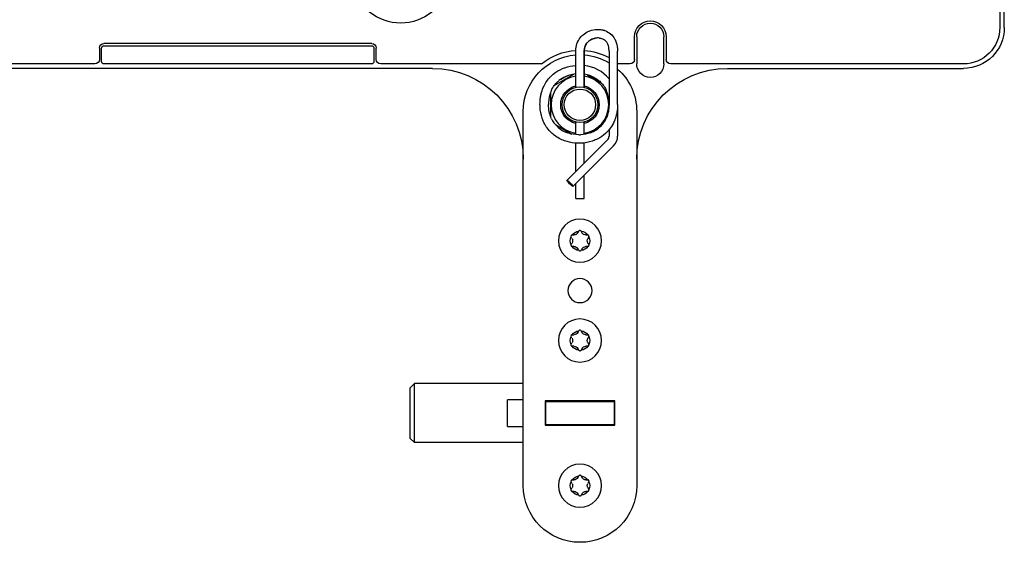
# Model space of a CAD drawing. Units: millimetres. Extents: x -452 to 1707, y -394 to 244.
# Drawn here: x 138 to 355, y -125 to -10 of the extents above; entities that cross this region are included whole.
import ezdxf

# ---------------------------------------------------------------- set-up
doc = ezdxf.new("R2010")
doc.units = ezdxf.units.MM
doc.layers.add('03-Rigging 2D', color=6, linetype='Continuous')

msp = doc.modelspace()

# ---------------------------------------------------------------- linework, layer by layer
at = {"layer": '03-Rigging 2D', "extrusion": (0, 0, -1)}
for p, q in [((355, -12), (355, 4)), ((229, -21), (-229, -21)), ((294, -21), (346, -21)), ((249, -113), (249, -30.5)), ((274, -30.5), (274, -113)), ((224, -91.5), (225, -90.5)), ((225, -103.5), (225, -90.5)), ((249, -90.5), (225, -90.5)), ((224, -91.5), (224, -102.5)), ((224, -102.5), (225, -103.5)), ((249, -103.5), (225, -103.5))]:
    msp.add_line(p, q, dxfattribs=at)
at = {"layer": '03-Rigging 2D', "color": 241, "extrusion": (0, 0, -1)}
for p, q in [((354, -1), (354, -12)), ((273.5, -19), (273.5, -14)), ((274, -14), (274, -20)), ((280, -20), (280, -14)), ((280.5, -14), (280.5, -19)), ((155.6, -16.5), (155.6, -19)), ((156.1, -19.5), (156.1, -16.5)), ((215.6, -15.5), (156.6, -15.5)), ((156.6, -16), (215.6, -16)), ((216.1, -16.5), (216.1, -19.5)), ((216.6, -19), (216.6, -16.5)), ((154.6, -20), (-253.01, -20)), ((215.6, -20), (156.6, -20)), ((253.01, -20), (217.6, -20)), ((272.5, -20), (269.99, -20)), ((346, -20), (281.5, -20)), ((264.98, -34.49), (264.52, -34.76)), ((259.74, -58.5), (259.55, -58.18)), ((259.81, -57.73), (260.18, -57.73)), ((261.05, -57.22), (261.18, -57)), ((261.74, -56.87), (261.94, -57.22)), ((262.82, -57.73), (263.19, -57.72)), ((263.45, -58.17), (263.26, -58.49)), ((259.55, -59.83), (259.74, -59.51)), ((260.18, -60.27), (259.81, -60.28)), ((263.19, -60.27), (262.82, -60.27)), ((263.26, -59.5), (263.45, -59.82)), ((261.24, -61.1), (261.06, -60.78)), ((261.95, -60.78), (261.76, -61.1)), ((259.74, -80.5), (259.55, -80.18)), ((259.81, -79.73), (260.18, -79.73)), ((261.05, -79.22), (261.18, -79)), ((261.74, -78.87), (261.94, -79.22)), ((262.82, -79.73), (263.19, -79.72)), ((263.45, -80.17), (263.26, -80.49)), ((259.55, -81.83), (259.74, -81.51)), ((260.18, -82.27), (259.81, -82.28)), ((263.19, -82.27), (262.82, -82.27)), ((263.26, -81.5), (263.45, -81.82)), ((261.24, -83.1), (261.06, -82.78)), ((261.95, -82.78), (261.76, -83.1)), ((249, -94.07), (245.5, -94.07)), ((245.5, -99.93), (245.5, -94.07)), ((253.8, -94.3), (253.8, -99.7)), ((269.2, -94.3), (253.8, -94.3)), ((269, -94.5), (254, -94.5)), ((254, -99.5), (254, -94.5)), ((269, -94.5), (269, -99.5)), ((269.2, -99.7), (269.2, -94.3)), ((253.8, -99.7), (269.2, -99.7)), ((254, -99.5), (269, -99.5)), ((245.5, -99.93), (249, -99.93)), ((259.74, -112.5), (259.55, -112.18)), ((259.81, -111.73), (260.18, -111.73)), ((261.05, -111.22), (261.18, -111)), ((261.74, -110.87), (261.94, -111.22)), ((262.82, -111.73), (263.19, -111.72)), ((263.45, -112.17), (263.26, -112.49)), ((259.55, -113.83), (259.74, -113.51)), ((260.18, -114.27), (259.81, -114.28)), ((261.24, -115.1), (261.06, -114.78)), ((261.95, -114.78), (261.76, -115.1)), ((263.19, -114.27), (262.82, -114.27)), ((263.26, -113.5), (263.45, -113.82))]:
    msp.add_line(p, q, dxfattribs=at)
at = {"layer": '03-Rigging 2D', "color": 241}
for p, q in [((267.9, -17.16), (267.9, -28.92)), ((269.79, -28.92), (269.79, -17.16)), ((255.82, -24.78), (260.18, -22.26)), ((263.06, -22.4), (266.23, -24.23)), ((255, -26.31), (255, -31.52)), ((256.07, -33.37), (259.7, -35.47)), ((260.56, -35.6), (260.56, -32.84)), ((262.44, -35.53), (262.44, -32.84)), ((258.63, -45.68), (267.57, -36.77)), ((259.96, -47.01), (268.9, -38.1)), ((260.56, -43.75), (260.56, -37.48)), ((262.44, -41.87), (262.44, -37.43)), ((262.44, -49.71), (262.44, -44.53)), ((260.56, -49.71), (260.56, -46.4)), ((260.56, -49.71), (262.44, -49.71))]:
    msp.add_line(p, q, dxfattribs=at)
for radius in [3.95, 3.45]:
    msp.add_circle((261.5, -29), radius, dxfattribs=at)
at = {"layer": '03-Rigging 2D', "color": 241, "extrusion": (0, 0, -1)}
for centre, radius in [((-261.5, -59), 4.75), ((-261.5, -70), 2.65), ((-261.5, -81), 4.75), ((-261.5, -113), 4.75)]:
    msp.add_circle(centre, radius, dxfattribs=at)
at = {"layer": '03-Rigging 2D', "extrusion": (0, 0, -1)}
for centre, radius, start, end in [((-222, 0), 11, 115.8068, 64.1932), ((-346, -12), 9, 180, 270), ((-229, -41), 20, 90, 180), ((-294, -41), 20, 360, 90), ((-261.5, -113), 12.5, 180, 0)]:
    msp.add_arc(centre, radius, start, end, dxfattribs=at)
at = {"layer": '03-Rigging 2D', "color": 241, "extrusion": (0, 0, -1)}
for centre, radius, start, end in [((-277, -14), 3.5, 0, 180), ((-277, -14), 3, 360, 180), ((-346, -12), 8, 180, 270), ((-156.6, -16.5), 1, 0, 90), ((-156.6, -16.5), 0.5, 360, 90), ((-215.6, -16.5), 1, 90, 180), ((-215.6, -16.5), 0.5, 90, 180), ((-261.5, -30.5), 13.5, 51.0576, 86.0299), ((-261.5, -30.5), 13.5, 94.0225, 118.3226), ((-154.6, -19), 1, 180, 270), ((-156.6, -19.5), 0.5, 270, 0), ((-215.6, -19.5), 0.5, 180, 270), ((-217.6, -19), 1, 270, 0), ((-261.5, -30.5), 12.5, 0, 85.7046), ((-261.5, -30.5), 12.5, 94.3351, 120.8232), ((-272.5, -19), 1, 180, 270), ((-281.5, -19), 1, 270, 0), ((-261.5, -30.5), 13.5, 127.8631, 128.9424), ((-261.5, -30.5), 12.5, 131.5198, 180), ((-277, -20), 3, 180, 0), ((-261.5, -29), 4.25, 282.726, 77.274), ((-261.5, -29), 4.25, 102.8456, 257.1544), ((-261.5, -29), 6.51, 205.9012, 237.6324), ((-261.5, -59), 2.15, 336.1668, 23.7492), ((-259.81, -58.03), 0.3, 329.6996, 339.0823), ((-258.88, -59), 1, 149.6996, 210.2163), ((-261.5, -59), 2.15, 36.1668, 82.7052), ((-259.81, -58.03), 0.3, 80.8337, 90.2163), ((-260.19, -56.73), 1, 209.6996, 270.2163), ((-261.48, -57.02), 0.3, 4.9022, 31.4753), ((-261.48, -57.02), 0.3, 147.5178, 150.2163), ((-261.5, -59), 2.15, 96.2879, 143.7492), ((-262.81, -56.73), 1, 269.6996, 330.2163), ((-264.12, -59), 1, 329.6996, 30.2163), ((-263.19, -58.02), 0.3, 89.6996, 99.0823), ((-263.19, -58.02), 0.3, 200.8337, 210.2163), ((-261.5, -59), 2.15, 156.1668, 203.7492), ((-259.81, -59.98), 0.3, 20.8337, 30.2163), ((-261.5, -59), 2.15, 276.1668, 323.7492), ((-259.81, -59.98), 0.3, 269.6996, 279.0823), ((-260.19, -61.27), 1, 89.6996, 150.2163), ((-261.5, -59), 2.15, 216.1668, 263.7492), ((-262.81, -61.27), 1, 29.6996, 90.2163), ((-263.19, -59.97), 0.3, 260.8337, 270.2163), ((-263.19, -59.97), 0.3, 149.6996, 159.0823), ((-261.5, -60.95), 0.3, 320.8337, 330.2163), ((-261.5, -60.95), 0.3, 209.6996, 219.0823), ((-261.5, -81), 2.15, 336.1668, 23.7492), ((-259.81, -80.03), 0.3, 329.6996, 339.0823), ((-261.5, -81), 2.15, 36.1668, 82.7052), ((-259.81, -80.03), 0.3, 80.8337, 90.2163), ((-260.19, -78.73), 1, 209.6996, 270.2163), ((-261.48, -79.02), 0.3, 4.9022, 31.4753), ((-261.48, -79.02), 0.3, 147.5178, 150.2163), ((-261.5, -81), 2.15, 96.2879, 143.7492), ((-262.81, -78.73), 1, 269.6996, 330.2163), ((-263.19, -80.02), 0.3, 89.6996, 99.0823), ((-263.19, -80.02), 0.3, 200.8337, 210.2163), ((-261.5, -81), 2.15, 156.1668, 203.7492), ((-259.81, -81.98), 0.3, 20.8337, 30.2163), ((-258.88, -81), 1, 149.6996, 210.2163), ((-261.5, -81), 2.15, 276.1668, 323.7492), ((-259.81, -81.98), 0.3, 269.6996, 279.0823), ((-260.19, -83.27), 1, 89.6996, 150.2163), ((-261.5, -81), 2.15, 216.1668, 263.7492), ((-262.81, -83.27), 1, 29.6996, 90.2163), ((-264.12, -81), 1, 329.6996, 30.2163), ((-263.19, -81.97), 0.3, 260.8337, 270.2163), ((-263.19, -81.97), 0.3, 149.6996, 159.0823), ((-261.5, -82.95), 0.3, 320.8337, 330.2163), ((-261.5, -82.95), 0.3, 209.6996, 219.0823), ((-261.5, -113), 2.15, 336.1668, 23.7492), ((-259.81, -112.03), 0.3, 329.6996, 339.0823), ((-258.88, -113), 1, 149.6996, 210.2163), ((-261.5, -113), 2.15, 36.1668, 82.7052), ((-259.81, -112.03), 0.3, 80.8337, 90.2163), ((-260.19, -110.73), 1, 209.6996, 270.2163), ((-261.48, -111.02), 0.3, 4.9022, 31.4753), ((-261.48, -111.02), 0.3, 147.5178, 150.2163), ((-261.5, -113), 2.15, 96.2879, 143.7492), ((-262.81, -110.73), 1, 269.6996, 330.2163), ((-264.12, -113), 1, 329.6996, 30.2163), ((-263.19, -112.02), 0.3, 89.6996, 99.0823), ((-263.19, -112.02), 0.3, 200.8337, 210.2163), ((-261.5, -113), 2.15, 156.1668, 203.7492), ((-259.81, -113.98), 0.3, 20.8337, 30.2163), ((-261.5, -113), 2.15, 276.1668, 323.7492), ((-259.81, -113.98), 0.3, 269.6996, 279.0823), ((-260.19, -115.27), 1, 89.6996, 150.2163), ((-261.5, -113), 2.15, 216.1668, 263.7492), ((-262.81, -115.27), 1, 29.6996, 90.2163), ((-263.19, -113.97), 0.3, 260.8337, 270.2163), ((-263.19, -113.97), 0.3, 149.6996, 159.0823), ((-261.5, -114.95), 0.3, 320.8337, 330.2163), ((-261.5, -114.95), 0.3, 209.6996, 219.0823)]:
    msp.add_arc(centre, radius, start, end, dxfattribs=at)
at = {"layer": '03-Rigging 2D', "color": 241}
for centre, radius, start, end in [((261.52, -28.68), 8.36, 40.2023, 83.6174), ((261.5, -29), 6.35, 98.4785, 261.5215), ((261.5, -29), 6.35, 278.5574, 81.4426), ((266.79, -35.97), 1.12, 314.8206, 359.9819), ((266.79, -35.97), 3, 314.8653, 359.991)]:
    msp.add_arc(centre, radius, start, end, dxfattribs=at)
msp.add_ellipse((259.29, -46.34), major_axis=(-0.664, 0.666), ratio=0.115948, dxfattribs=at)
for points, knots in [([(262.18, -13.6), (262.56, -13.26), (263.06, -12.96), (263.58, -12.75), (263.65, -12.73)], [1.0018838043, 1.0018838043, 1.0018838043, 1.0018838043, 1.0026516504, 1.0027563629, 1.0027563629, 1.0027563629, 1.0027563629]), ([(263.65, -12.73), (264.17, -12.53), (264.73, -12.41), (265.54, -12.39), (265.79, -12.4), (266.04, -12.43)], [0, 0, 0, 0, 1.684009, 1.684009, 2.438935, 2.438935, 2.438935, 2.438935]), ([(266.04, -12.43), (266.3, -12.46), (266.62, -12.53), (266.93, -12.64), (267, -12.66)], [1.0040186614, 1.0040186614, 1.0040186614, 1.0040186614, 1.0044194174, 1.0045234676, 1.0045234676, 1.0045234676, 1.0045234676]), ([(260.56, -25.16), (260.56, -24.69), (260.56, -24.22), (260.56, -21.68), (260.56, -19.62), (260.56, -17.39), (260.56, -17.23), (260.57, -16.56), (260.66, -16.05), (261, -15.09), (261.25, -14.63), (261.75, -14), (261.96, -13.79), (262.18, -13.6)], [24.543819, 24.543819, 24.543819, 24.543819, 25.958682, 25.958682, 32.150419, 32.150419, 32.645412, 32.645412, 34.148121, 34.148121, 35.698528, 35.698528, 36.569914, 36.569914, 36.569914, 36.569914]), ([(263.88, -14.69), (263.98, -14.63), (264.3, -14.47), (264.64, -14.37), (264.87, -14.33)], [1.0023647023, 1.0023647023, 1.0023647023, 1.0023647023, 1.0026516504, 1.0032268038, 1.0032268038, 1.0032268038, 1.0032268038]), ([(265.82, -14.3), (265.96, -14.32), (266.43, -14.42), (266.93, -14.7), (267.23, -15.02), (267.31, -15.11)], [1.004029297, 1.004029297, 1.004029297, 1.004029297, 1.004419417, 1.005303301, 1.005618451, 1.005618451, 1.005618451, 1.005618451]), ([(267.9, -17.16), (267.9, -16.87), (267.88, -16.58), (267.78, -16.09), (267.73, -15.88), (267.56, -15.48), (267.45, -15.28), (267.31, -15.11)], [0, 0, 0, 0, 0.870753, 0.870753, 1.512736, 1.512736, 2.1888, 2.1888, 2.1888, 2.1888]), ([(268.24, -13.39), (268.27, -13.41), (268.61, -13.7), (268.9, -14.06), (269.12, -14.44)], [1.0052491526, 1.0052491526, 1.0052491526, 1.0052491526, 1.0053033009, 1.005897838, 1.005897838, 1.005897838, 1.005897838]), ([(263.1, -15.33), (262.9, -15.55), (262.74, -15.81), (262.53, -16.34), (262.48, -16.62), (262.43, -17.2), (262.44, -17.5), (262.44, -18.42), (262.44, -19.04), (262.44, -20.41), (262.44, -21.16), (262.44, -22.8), (262.44, -23.69), (262.44, -24.78), (262.44, -24.97), (262.44, -25.16)], [0, 0, 0, 0, 0.891369, 0.891369, 1.7203, 1.7203, 2.625357, 2.625357, 4.489208, 4.489208, 6.725829, 6.725829, 9.409774, 9.409774, 9.988256, 9.988256, 9.988256, 9.988256]), ([(262.44, -25.16), (262.44, -22.5), (262.44, -19.83), (262.44, -17.16), (262.44, -16.38), (262.69, -15.79), (263.1, -15.33)], [0.7539692, 0.7539692, 0.7539692, 0.7539692, 1, 1, 1, 1.0015264, 1.0015264, 1.0015264, 1.0015264]), ([(258.11, -20.85), (258.12, -20.85), (258.91, -20.56), (259.73, -20.39), (260.56, -20.32)], [2.027139526, 2.027139526, 2.027139526, 2.027139526, 2.027145849, 2.028574905, 2.028574905, 2.028574905, 2.028574905]), ([(253.4, -25.24), (253.74, -24.46), (254.21, -23.71), (254.91, -22.92), (255.06, -22.78), (255.2, -22.64)], [0, 0, 0, 0, 2.592042, 2.592042, 3.202724, 3.202724, 3.202724, 3.202724]), ([(255.19, -25.84), (255.55, -25.05), (256.11, -24.32), (256.78, -23.74), (256.86, -23.68)], [2.023600491, 2.023600491, 2.023600491, 2.023600491, 2.025333349, 2.025547261, 2.025547261, 2.025547261, 2.025547261]), ([(255.2, -22.64), (255.26, -22.58), (255.58, -22.29), (255.91, -22.02), (256.2, -21.83)], [2.0252001076, 2.0252001076, 2.0252001076, 2.0252001076, 2.025333349, 2.025917304, 2.025917304, 2.025917304, 2.025917304]), ([(257.19, -23.43), (257.68, -23.09), (258.21, -22.81), (258.77, -22.61), (258.78, -22.61)], [2.025855003, 2.025855003, 2.025855003, 2.025855003, 2.027145849, 2.027156434, 2.027156434, 2.027156434, 2.027156434]), ([(260.56, -22.21), (260.1, -22.26), (259.65, -22.34), (259.06, -22.51), (258.92, -22.56), (258.78, -22.61)], [3.144227, 3.144227, 3.144227, 3.144227, 4.521553, 4.521553, 4.972614, 4.972614, 4.972614, 4.972614]), ([(263.67, -22.58), (263.69, -22.58), (264.49, -22.86), (265.89, -23.68), (266.89, -24.97), (267.24, -25.72)], [2.030735766, 2.030735766, 2.030735766, 2.030735766, 2.030770849, 2.032583349, 2.034256084, 2.034256084, 2.034256084, 2.034256084]), ([(255.19, -25.84), (254.91, -26.46), (254.73, -27.13), (254.59, -28.18), (254.57, -28.55), (254.57, -28.92)], [0, 0, 0, 0, 2.094402, 2.094402, 3.230687, 3.230687, 3.230687, 3.230687]), ([(267.9, -28.92), (267.9, -27.98), (267.76, -27.03), (267.37, -26.01), (267.31, -25.87), (267.24, -25.72)], [0, 0, 0, 0, 2.82915, 2.82915, 3.310854, 3.310854, 3.310854, 3.310854]), ([(253.4, -32.58), (253.06, -31.79), (252.85, -30.95), (252.73, -29.87), (252.71, -29.63), (252.7, -29.4)], [0, 0, 0, 0, 2.606878, 2.606878, 3.321924, 3.321924, 3.321924, 3.321924]), ([(255.24, -32.08), (255.2, -32.02), (254.8, -31.13), (254.57, -30.07), (254.57, -28.92)], [2.019731234, 2.019731234, 2.019731234, 2.019731234, 2.019878689, 2.021708349, 2.021708349, 2.021708349, 2.021708349]), ([(267.9, -28.92), (267.9, -30.08), (267.69, -31.09), (267.31, -31.94), (267.3, -31.96)], [2.007071068, 2.007071068, 2.007071068, 2.007071068, 2.008900728, 2.00894547, 2.00894547, 2.00894547, 2.00894547]), ([(255.24, -32.08), (255.53, -32.7), (255.94, -33.28), (256.9, -34.22), (257.44, -34.6), (258.28, -35.02), (258.55, -35.13), (258.82, -35.22)], [0, 0, 0, 0, 2.132794, 2.132794, 4.113608, 4.113608, 4.994215, 4.994215, 4.994215, 4.994215]), ([(265.83, -33.97), (266.31, -33.54), (266.73, -33.03), (267.14, -32.3), (267.22, -32.13), (267.3, -31.96)], [0, 0, 0, 0, 1.933136, 1.933136, 2.506533, 2.506533, 2.506533, 2.506533]), ([(254.91, -34.9), (254.31, -34.26), (253.79, -33.48), (253.4, -32.6), (253.4, -32.58)], [2.018413259, 2.018413259, 2.018413259, 2.018413259, 2.019878689, 2.019910828, 2.019910828, 2.019910828, 2.019910828]), ([(269.07, -32.61), (269.07, -32.62), (268.59, -33.71), (267.91, -34.63), (267.11, -35.35)], [2.008879292, 2.008879292, 2.008879292, 2.008879292, 2.008900728, 2.010721298, 2.010721298, 2.010721298, 2.010721298]), ([(263.75, -35.2), (263.74, -35.2), (263.07, -35.44), (262.35, -35.58), (261.64, -35.62)], [2.012534337, 2.012534337, 2.012534337, 2.012534337, 2.012560048, 2.014101236, 2.014101236, 2.014101236, 2.014101236]), ([(265.4, -36.53), (265.06, -36.7), (264.68, -36.86), (264.3, -37), (264.27, -37.01)], [2.0119001728, 2.0119001728, 2.0119001728, 2.0119001728, 2.0125600482, 2.0126070554, 2.0126070554, 2.0126070554, 2.0126070554]), ([(264.27, -37.01), (263.43, -37.3), (262.53, -37.46), (261.51, -37.51), (261.37, -37.51), (261.23, -37.51)], [0, 0, 0, 0, 2.678812, 2.678812, 3.090277, 3.090277, 3.090277, 3.090277]), ([(259.66, -57.77), (259.6, -57.8), (259.55, -57.86), (259.5, -57.99), (259.51, -58.07), (259.53, -58.13)], [0.2052581, 0.2052581, 0.2052581, 0.2052581, 0.6026291, 0.6026291, 1, 1, 1, 1]), ([(259.76, -57.73), (259.75, -57.73), (259.74, -57.74), (259.71, -57.74), (259.7, -57.75), (259.69, -57.75), (259.68, -57.76), (259.67, -57.76), (259.66, -57.76), (259.66, -57.77)], [0, 0, 0, 0, 0.1026291, 0.1026291, 0.1539436, 0.1539436, 0.1796009, 0.1796009, 0.2052581, 0.2052581, 0.2052581, 0.2052581]), ([(261.74, -56.86), (261.69, -56.8), (261.63, -56.75), (261.54, -56.73), (261.52, -56.72), (261.49, -56.72), (261.49, -56.72), (261.48, -56.72), (261.48, -56.72), (261.47, -56.72), (261.47, -56.72), (261.45, -56.72), (261.43, -56.73), (261.4, -56.73), (261.38, -56.74), (261.36, -56.75), (261.34, -56.76), (261.33, -56.76)], [0, 0, 0, 0, 0.3774441, 0.3774441, 0.4718052, 0.4718052, 0.4953954, 0.4953954, 0.5189857, 0.5189857, 0.5661662, 0.5661662, 0.6605272, 0.6605272, 0.7077077, 0.7077077, 0.7548882, 0.7548882, 0.7548882, 0.7548882]), ([(263.47, -58.13), (263.48, -58.09), (263.49, -58.04), (263.49, -57.98), (263.48, -57.96), (263.47, -57.92), (263.47, -57.91), (263.46, -57.89), (263.45, -57.88), (263.45, -57.88), (263.45, -57.87), (263.44, -57.87), (263.44, -57.85), (263.42, -57.83), (263.41, -57.82), (263.39, -57.8), (263.37, -57.79), (263.3, -57.74), (263.26, -57.73), (263.24, -57.73)], [0, 0, 0, 0, 0.25, 0.25, 0.375, 0.375, 0.4375, 0.46875, 0.484375, 0.484375, 0.5, 0.5, 0.625, 0.625, 0.6875, 0.6875, 0.75, 0.75, 1, 1, 1, 1]), ([(259.53, -59.87), (259.52, -59.91), (259.51, -59.96), (259.51, -60.02), (259.52, -60.04), (259.53, -60.08), (259.53, -60.09), (259.54, -60.11), (259.55, -60.12), (259.55, -60.12), (259.55, -60.13), (259.56, -60.13), (259.56, -60.15), (259.58, -60.17), (259.59, -60.18), (259.61, -60.2), (259.63, -60.21), (259.7, -60.26), (259.74, -60.27), (259.76, -60.27)], [0, 0, 0, 0, 0.25, 0.25, 0.375, 0.375, 0.4375, 0.46875, 0.484375, 0.484375, 0.5, 0.5, 0.625, 0.625, 0.6875, 0.6875, 0.75, 0.75, 1, 1, 1, 1]), ([(263.24, -60.27), (263.28, -60.26), (263.32, -60.25), (263.38, -60.21), (263.4, -60.19), (263.42, -60.17), (263.43, -60.16), (263.44, -60.14), (263.44, -60.13), (263.45, -60.13), (263.45, -60.12), (263.45, -60.12), (263.46, -60.1), (263.47, -60.07), (263.48, -60.06), (263.48, -60.03), (263.49, -60.01), (263.49, -59.93), (263.48, -59.89), (263.47, -59.87)], [0, 0, 0, 0, 0.25, 0.25, 0.375, 0.375, 0.4375, 0.46875, 0.484375, 0.484375, 0.5, 0.5, 0.625, 0.625, 0.6875, 0.6875, 0.75, 0.75, 1, 1, 1, 1]), ([(261.27, -61.14), (261.3, -61.17), (261.33, -61.2), (261.39, -61.23), (261.41, -61.24), (261.45, -61.25), (261.46, -61.25), (261.48, -61.25), (261.49, -61.25), (261.5, -61.25), (261.5, -61.25), (261.51, -61.25), (261.52, -61.25), (261.56, -61.24), (261.57, -61.24), (261.6, -61.23), (261.62, -61.23), (261.69, -61.19), (261.72, -61.16), (261.73, -61.14)], [0, 0, 0, 0, 0.25, 0.25, 0.375, 0.375, 0.4375, 0.46875, 0.484375, 0.484375, 0.5, 0.5, 0.625, 0.625, 0.6875, 0.6875, 0.75, 0.75, 1, 1, 1, 1]), ([(259.66, -79.77), (259.6, -79.8), (259.55, -79.86), (259.5, -79.99), (259.51, -80.07), (259.53, -80.13)], [0.2052581, 0.2052581, 0.2052581, 0.2052581, 0.6026291, 0.6026291, 1, 1, 1, 1]), ([(259.76, -79.73), (259.75, -79.73), (259.74, -79.74), (259.71, -79.74), (259.7, -79.75), (259.69, -79.75), (259.68, -79.76), (259.67, -79.76), (259.66, -79.76), (259.66, -79.77)], [0, 0, 0, 0, 0.1026291, 0.1026291, 0.1539436, 0.1539436, 0.1796009, 0.1796009, 0.2052581, 0.2052581, 0.2052581, 0.2052581]), ([(261.74, -78.86), (261.69, -78.8), (261.63, -78.75), (261.54, -78.73), (261.52, -78.72), (261.49, -78.72), (261.49, -78.72), (261.48, -78.72), (261.48, -78.72), (261.47, -78.72), (261.47, -78.72), (261.45, -78.72), (261.43, -78.73), (261.4, -78.73), (261.38, -78.74), (261.36, -78.75), (261.34, -78.76), (261.33, -78.76)], [0, 0, 0, 0, 0.3774441, 0.3774441, 0.4718052, 0.4718052, 0.4953954, 0.4953954, 0.5189857, 0.5189857, 0.5661662, 0.5661662, 0.6605272, 0.6605272, 0.7077077, 0.7077077, 0.7548882, 0.7548882, 0.7548882, 0.7548882]), ([(263.47, -80.13), (263.48, -80.09), (263.49, -80.04), (263.49, -79.98), (263.48, -79.96), (263.47, -79.92), (263.47, -79.91), (263.46, -79.89), (263.45, -79.88), (263.45, -79.88), (263.45, -79.87), (263.44, -79.87), (263.44, -79.85), (263.42, -79.83), (263.41, -79.82), (263.39, -79.8), (263.37, -79.79), (263.3, -79.74), (263.26, -79.73), (263.24, -79.73)], [0, 0, 0, 0, 0.25, 0.25, 0.375, 0.375, 0.4375, 0.46875, 0.484375, 0.484375, 0.5, 0.5, 0.625, 0.625, 0.6875, 0.6875, 0.75, 0.75, 1, 1, 1, 1]), ([(259.53, -81.87), (259.52, -81.91), (259.51, -81.96), (259.51, -82.02), (259.52, -82.04), (259.53, -82.08), (259.53, -82.09), (259.54, -82.11), (259.55, -82.12), (259.55, -82.12), (259.55, -82.13), (259.56, -82.13), (259.56, -82.15), (259.58, -82.17), (259.59, -82.18), (259.61, -82.2), (259.63, -82.21), (259.7, -82.26), (259.74, -82.27), (259.76, -82.27)], [0, 0, 0, 0, 0.25, 0.25, 0.375, 0.375, 0.4375, 0.46875, 0.484375, 0.484375, 0.5, 0.5, 0.625, 0.625, 0.6875, 0.6875, 0.75, 0.75, 1, 1, 1, 1]), ([(263.24, -82.27), (263.28, -82.26), (263.32, -82.25), (263.38, -82.21), (263.4, -82.19), (263.42, -82.17), (263.43, -82.16), (263.44, -82.14), (263.44, -82.13), (263.45, -82.13), (263.45, -82.12), (263.45, -82.12), (263.46, -82.1), (263.47, -82.07), (263.48, -82.06), (263.48, -82.03), (263.49, -82.01), (263.49, -81.93), (263.48, -81.89), (263.47, -81.87)], [0, 0, 0, 0, 0.25, 0.25, 0.375, 0.375, 0.4375, 0.46875, 0.484375, 0.484375, 0.5, 0.5, 0.625, 0.625, 0.6875, 0.6875, 0.75, 0.75, 1, 1, 1, 1]), ([(261.27, -83.14), (261.3, -83.17), (261.33, -83.2), (261.39, -83.23), (261.41, -83.24), (261.45, -83.25), (261.46, -83.25), (261.48, -83.25), (261.49, -83.25), (261.5, -83.25), (261.5, -83.25), (261.51, -83.25), (261.52, -83.25), (261.56, -83.24), (261.57, -83.24), (261.6, -83.23), (261.62, -83.23), (261.69, -83.19), (261.72, -83.16), (261.73, -83.14)], [0, 0, 0, 0, 0.25, 0.25, 0.375, 0.375, 0.4375, 0.46875, 0.484375, 0.484375, 0.5, 0.5, 0.625, 0.625, 0.6875, 0.6875, 0.75, 0.75, 1, 1, 1, 1]), ([(259.66, -111.77), (259.6, -111.8), (259.55, -111.86), (259.5, -111.99), (259.51, -112.07), (259.53, -112.13)], [0.2052581, 0.2052581, 0.2052581, 0.2052581, 0.6026291, 0.6026291, 1, 1, 1, 1]), ([(259.76, -111.73), (259.75, -111.73), (259.74, -111.74), (259.71, -111.74), (259.7, -111.75), (259.69, -111.75), (259.68, -111.76), (259.67, -111.76), (259.66, -111.76), (259.66, -111.77)], [0, 0, 0, 0, 0.1026291, 0.1026291, 0.1539436, 0.1539436, 0.1796009, 0.1796009, 0.2052581, 0.2052581, 0.2052581, 0.2052581]), ([(261.74, -110.86), (261.69, -110.8), (261.63, -110.75), (261.54, -110.73), (261.52, -110.72), (261.49, -110.72), (261.49, -110.72), (261.48, -110.72), (261.48, -110.72), (261.47, -110.72), (261.47, -110.72), (261.45, -110.72), (261.43, -110.73), (261.4, -110.73), (261.38, -110.74), (261.36, -110.75), (261.34, -110.76), (261.33, -110.76)], [0, 0, 0, 0, 0.3774441, 0.3774441, 0.4718052, 0.4718052, 0.4953954, 0.4953954, 0.5189857, 0.5189857, 0.5661662, 0.5661662, 0.6605272, 0.6605272, 0.7077077, 0.7077077, 0.7548882, 0.7548882, 0.7548882, 0.7548882]), ([(263.47, -112.13), (263.48, -112.09), (263.49, -112.04), (263.49, -111.98), (263.48, -111.96), (263.47, -111.92), (263.47, -111.91), (263.46, -111.89), (263.45, -111.88), (263.45, -111.88), (263.45, -111.87), (263.44, -111.87), (263.44, -111.85), (263.42, -111.83), (263.41, -111.82), (263.39, -111.8), (263.37, -111.79), (263.3, -111.74), (263.26, -111.73), (263.24, -111.73)], [0, 0, 0, 0, 0.25, 0.25, 0.375, 0.375, 0.4375, 0.46875, 0.484375, 0.484375, 0.5, 0.5, 0.625, 0.625, 0.6875, 0.6875, 0.75, 0.75, 1, 1, 1, 1]), ([(259.53, -113.87), (259.52, -113.91), (259.51, -113.96), (259.51, -114.02), (259.52, -114.04), (259.53, -114.08), (259.53, -114.09), (259.54, -114.11), (259.55, -114.12), (259.55, -114.12), (259.55, -114.13), (259.56, -114.13), (259.56, -114.15), (259.58, -114.17), (259.59, -114.18), (259.61, -114.2), (259.63, -114.21), (259.7, -114.26), (259.74, -114.27), (259.76, -114.27)], [0, 0, 0, 0, 0.25, 0.25, 0.375, 0.375, 0.4375, 0.46875, 0.484375, 0.484375, 0.5, 0.5, 0.625, 0.625, 0.6875, 0.6875, 0.75, 0.75, 1, 1, 1, 1]), ([(263.24, -114.27), (263.28, -114.26), (263.32, -114.25), (263.38, -114.21), (263.4, -114.19), (263.42, -114.17), (263.43, -114.16), (263.44, -114.14), (263.44, -114.13), (263.45, -114.13), (263.45, -114.12), (263.45, -114.12), (263.46, -114.1), (263.47, -114.07), (263.48, -114.06), (263.48, -114.03), (263.49, -114.01), (263.49, -113.93), (263.48, -113.89), (263.47, -113.87)], [0, 0, 0, 0, 0.25, 0.25, 0.375, 0.375, 0.4375, 0.46875, 0.484375, 0.484375, 0.5, 0.5, 0.625, 0.625, 0.6875, 0.6875, 0.75, 0.75, 1, 1, 1, 1]), ([(261.27, -115.14), (261.3, -115.17), (261.33, -115.2), (261.39, -115.23), (261.41, -115.24), (261.45, -115.25), (261.46, -115.25), (261.48, -115.25), (261.49, -115.25), (261.5, -115.25), (261.5, -115.25), (261.51, -115.25), (261.52, -115.25), (261.56, -115.24), (261.57, -115.24), (261.6, -115.23), (261.62, -115.23), (261.69, -115.19), (261.72, -115.16), (261.73, -115.14)], [0, 0, 0, 0, 0.25, 0.25, 0.375, 0.375, 0.4375, 0.46875, 0.484375, 0.484375, 0.5, 0.5, 0.625, 0.625, 0.6875, 0.6875, 0.75, 0.75, 1, 1, 1, 1])]:
    msp.add_open_spline(points, degree=3, knots=knots, dxfattribs=at)
for points in [[(266.04, -12.43), (266.37, -12.47), (266.69, -12.55), (267, -12.66)], [(267, -12.66), (267.45, -12.83), (267.88, -13.07), (268.24, -13.39)], [(263.88, -14.69), (263.59, -14.86), (263.32, -15.07), (263.1, -15.33)], [(264.87, -14.33), (264.53, -14.39), (264.19, -14.52), (263.88, -14.69)], [(265.82, -14.3), (265.5, -14.26), (265.18, -14.27), (264.87, -14.33)], [(268.24, -13.39), (268.59, -13.68), (268.89, -14.04), (269.12, -14.44)], [(269.12, -14.44), (269.28, -14.71), (269.41, -15), (269.51, -15.3)], [(269.51, -15.3), (269.69, -15.86), (269.79, -16.48), (269.79, -17.16)], [(256.2, -21.83), (256.79, -21.42), (257.44, -21.09), (258.11, -20.85)], [(255.2, -22.64), (255.51, -22.34), (255.85, -22.07), (256.2, -21.83)], [(257.19, -23.43), (257.08, -23.51), (256.97, -23.59), (256.86, -23.68)], [(258.78, -22.61), (258.22, -22.81), (257.68, -23.09), (257.19, -23.43)], [(263.67, -22.58), (263.27, -22.44), (262.86, -22.34), (262.44, -22.27)], [(252.72, -28.14), (252.79, -27.07), (253.03, -26.11), (253.4, -25.24)], [(252.72, -28.14), (252.79, -27.15), (253.01, -26.16), (253.4, -25.24)], [(252.69, -28.92), (252.69, -28.66), (252.7, -28.4), (252.72, -28.14)], [(252.7, -29.4), (252.69, -29.24), (252.69, -29.08), (252.69, -28.92)], [(252.7, -29.4), (252.69, -29.24), (252.69, -29.08), (252.69, -28.92)], [(269.74, -29.91), (269.65, -30.83), (269.44, -31.76), (269.07, -32.61)], [(269.79, -28.92), (269.79, -29.26), (269.77, -29.59), (269.74, -29.91)], [(269.79, -28.92), (269.79, -29.25), (269.77, -29.58), (269.74, -29.91)], [(269.79, -28.92), (269.79, -31.27), (269.79, -33.62), (269.79, -35.97)], [(265.83, -33.97), (265.48, -34.28), (265.09, -34.55), (264.68, -34.78)], [(264.68, -34.78), (265.09, -34.55), (265.48, -34.28), (265.83, -33.97)], [(267.9, -34.52), (267.9, -35), (267.9, -35.49), (267.9, -35.97)], [(255.81, -35.71), (255.49, -35.46), (255.19, -35.19), (254.91, -34.9)], [(258.1, -36.96), (257.28, -36.67), (256.51, -36.25), (255.81, -35.71)], [(261.23, -35.63), (260.41, -35.63), (259.59, -35.49), (258.82, -35.22)], [(261.23, -35.63), (261.37, -35.63), (261.5, -35.63), (261.64, -35.62)], [(263.75, -35.2), (264.07, -35.08), (264.38, -34.94), (264.68, -34.78)], [(264.52, -34.76), (264.28, -34.9), (264.04, -35.04), (263.8, -35.18)], [(267.11, -35.35), (266.59, -35.81), (266.01, -36.21), (265.4, -36.53)], [(267.6, -36.73), (267.59, -36.74), (267.58, -36.75), (267.57, -36.77)], [(267.57, -36.77), (267.58, -36.75), (267.59, -36.74), (267.6, -36.73)], [(267.9, -36.01), (267.9, -36), (267.9, -35.99), (267.9, -35.97)], [(260.36, -37.47), (259.59, -37.4), (258.83, -37.23), (258.1, -36.96)], [(261.23, -37.51), (260.94, -37.51), (260.65, -37.49), (260.36, -37.47)], [(261.33, -56.76), (261.27, -56.8), (261.24, -56.84), (261.23, -56.87)], [(261.33, -78.76), (261.27, -78.8), (261.24, -78.84), (261.23, -78.87)], [(261.33, -110.76), (261.27, -110.8), (261.24, -110.84), (261.23, -110.87)]]:
    msp.add_open_spline(points, degree=3, dxfattribs=at)

doc.saveas('drawing.dxf')
